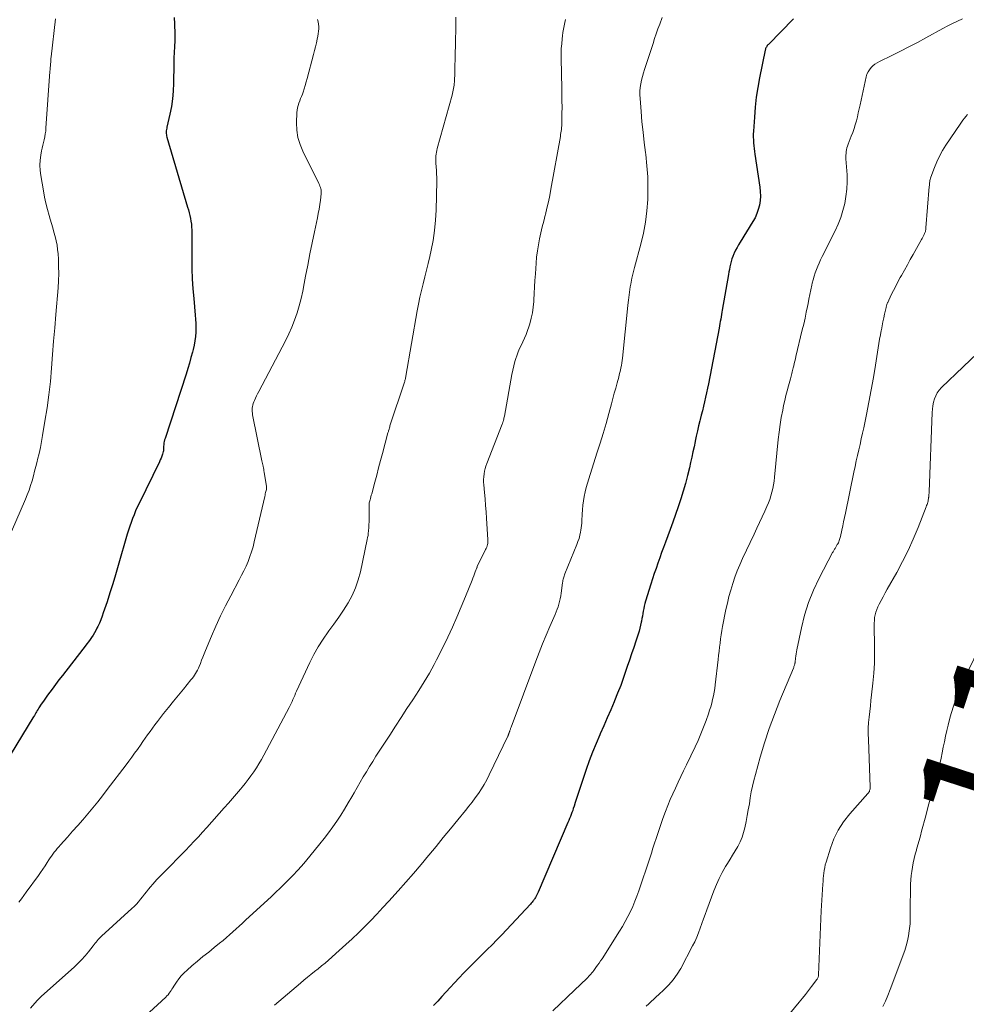
# Model space of a CAD drawing. Units: feet. Extents: x 1930000 to 1935027, y 560000 to 565009.
# Drawn here: x 1930882 to 1931028, y 561927 to 562080 of the extents above; entities that cross this region are included whole.
import ezdxf
from ezdxf.enums import TextEntityAlignment as Align

# ---------------------------------------------------------------- set-up
doc = ezdxf.new("R2010")
doc.units = ezdxf.units.FT
doc.header["$LTSCALE"] = 100
doc.header["$MEASUREMENT"] = 0
for name, color, linetype, lineweight in [('CONTOUR INDEX', 32, 'Continuous', 25), ('CONTOUR INDEX LABEL', 7, 'Continuous', 15), ('CONTOUR INTERMEDIATE', 40, 'Continuous', 15)]:
    doc.layers.add(name, color=color, linetype=linetype, lineweight=lineweight)
doc.styles.add('slant', font='romans.shx', dxfattribs={"oblique": 14.999978})

msp = doc.modelspace()

# ---------------------------------------------------------------- linework, layer by layer
at = {"layer": 'CONTOUR INDEX', "flags": 128}
for points, elevation in [([(1930905.59, 562080.08), (1930905.65, 562079.11), (1930905.68, 562078.66), (1930905.71, 562077.91), (1930905.72, 562077.16), (1930905.7, 562076.41), (1930905.67, 562075.66), (1930905.6, 562074.59), (1930905.59, 562074.37), (1930905.58, 562074.15), (1930905.57, 562073.93), (1930905.57, 562073.71), (1930905.56, 562073.49), (1930905.56, 562073.27), (1930905.55, 562073.05), (1930905.55, 562072.83), (1930905.52, 562069.9), (1930905.47, 562068.69), (1930905.37, 562067.48), (1930905.18, 562066.29), (1930904.95, 562065.1), (1930904.49, 562063.12), (1930904.45, 562062.93), (1930904.42, 562062.73), (1930904.39, 562062.53), (1930904.38, 562062.33), (1930904.38, 562062.12), (1930904.4, 562061.93), (1930904.43, 562061.73), (1930904.48, 562061.53), (1930907.69, 562050.71), (1930907.81, 562050.28), (1930907.93, 562049.84), (1930908.03, 562049.4), (1930908.13, 562048.96), (1930908.2, 562048.52), (1930908.27, 562048.08), (1930908.3, 562047.63), (1930908.32, 562047.18), (1930908.32, 562046.93), (1930908.33, 562046.35), (1930908.33, 562045.77), (1930908.33, 562045.2), (1930908.33, 562044.62), (1930908.34, 562042.69), (1930908.36, 562041.15), (1930908.41, 562039.61), (1930908.51, 562038.07), (1930908.63, 562036.54), (1930908.88, 562034), (1930908.93, 562033.34), (1930908.96, 562032.67), (1930908.96, 562032), (1930908.95, 562031.33), (1930908.89, 562030.66), (1930908.82, 562030), (1930908.69, 562029.34), (1930908.54, 562028.69), (1930908.43, 562028.27), (1930908.2, 562027.42), (1930907.96, 562026.57), (1930907.7, 562025.72), (1930907.44, 562024.87), (1930904.19, 562014.91), (1930904.12, 562014.67), (1930904.07, 562014.44), (1930904.03, 562014.2), (1930904, 562013.95), (1930903.98, 562013.67), (1930903.98, 562013.57), (1930903.97, 562013.47), (1930903.97, 562013.36), (1930903.97, 562013.26), (1930903.97, 562013.16), (1930903.96, 562013.05), (1930903.95, 562012.95), (1930903.92, 562012.85), (1930903.79, 562012.45), (1930903.69, 562012.15), (1930903.58, 562011.85), (1930903.46, 562011.57), (1930903.33, 562011.28), (1930900.17, 562004.81), (1930899.9, 562004.24), (1930899.63, 562003.66), (1930899.39, 562003.08), (1930899.15, 562002.49), (1930898.93, 562001.9), (1930898.72, 562001.3), (1930898.52, 562000.69), (1930898.34, 562000.09), (1930896.94, 561995.21), (1930896.52, 561993.8), (1930896.1, 561992.4), (1930895.66, 561991), (1930895.21, 561989.6), (1930894.64, 561987.88), (1930894.45, 561987.35), (1930894.25, 561986.82), (1930894.03, 561986.3), (1930893.79, 561985.79), (1930893.66, 561985.52), (1930893.47, 561985.15), (1930893.27, 561984.79), (1930893.05, 561984.44), (1930892.83, 561984.09), (1930892.59, 561983.75), (1930892.35, 561983.42), (1930892.1, 561983.08), (1930891.85, 561982.75), (1930888.84, 561978.87), (1930888.3, 561978.18), (1930887.77, 561977.49), (1930887.24, 561976.79), (1930886.71, 561976.09), (1930886.35, 561975.61), (1930886.01, 561975.15), (1930885.68, 561974.69), (1930885.36, 561974.21), (1930885.04, 561973.74), (1930884.66, 561973.16), (1930884.54, 561972.97), (1930884.42, 561972.78), (1930884.31, 561972.58), (1930884.19, 561972.39), (1930884.08, 561972.19), (1930883.97, 561972), (1930883.85, 561971.8), (1930883.74, 561971.61), (1930880.35, 561966.1)], 1160), ([(1931001.48, 562079.86), (1930997.59, 562075.92), (1930997.51, 562075.82), (1930997.42, 562075.72), (1930997.35, 562075.61), (1930997.28, 562075.5), (1930997.22, 562075.38), (1930997.17, 562075.26), (1930997.13, 562075.14), (1930997.1, 562075.01), (1930996.24, 562070.75), (1930995.96, 562069.24), (1930995.73, 562067.72), (1930995.56, 562066.19), (1930995.43, 562064.65), (1930995.28, 562062.47), (1930995.26, 562062.02), (1930995.26, 562061.57), (1930995.27, 562061.13), (1930995.29, 562060.68), (1930995.33, 562060.23), (1930995.38, 562059.79), (1930995.43, 562059.34), (1930995.5, 562058.9), (1930996.27, 562053.8), (1930996.34, 562053.11), (1930996.36, 562052.41), (1930996.31, 562051.73), (1930996.21, 562051.04), (1930996.04, 562050.36), (1930995.82, 562049.71), (1930995.54, 562049.08), (1930995.2, 562048.47), (1930993.23, 562045.3), (1930992.98, 562044.88), (1930992.74, 562044.46), (1930992.52, 562044.03), (1930992.31, 562043.59), (1930992.25, 562043.46), (1930992.09, 562043.08), (1930991.95, 562042.69), (1930991.83, 562042.3), (1930991.73, 562041.89), (1930991.65, 562041.49), (1930991.57, 562041.08), (1930991.49, 562040.67), (1930991.42, 562040.26), (1930990.46, 562034.78), (1930990.4, 562034.43), (1930990.34, 562034.07), (1930990.28, 562033.72), (1930990.22, 562033.37), (1930990.15, 562033.02), (1930990.09, 562032.67), (1930990.03, 562032.32), (1930989.96, 562031.97), (1930988.31, 562023.37), (1930988.17, 562022.67), (1930988.03, 562021.97), (1930987.87, 562021.27), (1930987.71, 562020.58), (1930987.55, 562019.88), (1930987.38, 562019.19), (1930987.21, 562018.5), (1930987.04, 562017.81), (1930986.99, 562017.62), (1930986.8, 562016.84), (1930986.61, 562016.06), (1930986.44, 562015.27), (1930986.27, 562014.48), (1930986.26, 562014.43), (1930986.09, 562013.62), (1930985.92, 562012.81), (1930985.74, 562012), (1930985.56, 562011.19), (1930985.38, 562010.36), (1930985.09, 562009.14), (1930984.77, 562007.93), (1930984.42, 562006.72), (1930984.04, 562005.53), (1930983.64, 562004.32), (1930983.23, 562003.13), (1930982.81, 562001.95), (1930982.38, 562000.77), (1930981.65, 561998.82), (1930981.35, 561998.01), (1930981.06, 561997.21), (1930980.77, 561996.4), (1930980.48, 561995.59), (1930980.21, 561994.77), (1930979.93, 561993.96), (1930979.67, 561993.14), (1930979.41, 561992.33), (1930978.59, 561989.71), (1930978.48, 561989.32), (1930978.38, 561988.94), (1930978.3, 561988.55), (1930978.23, 561988.16), (1930978.16, 561987.77), (1930978.09, 561987.38), (1930978.02, 561986.99), (1930977.95, 561986.6), (1930977.92, 561986.43), (1930977.82, 561985.96), (1930977.7, 561985.49), (1930977.57, 561985.03), (1930977.43, 561984.57), (1930977.08, 561983.51), (1930976.75, 561982.53), (1930976.42, 561981.54), (1930976.09, 561980.55), (1930975.76, 561979.57), (1930975.6, 561979.09), (1930975.17, 561977.87), (1930974.73, 561976.65), (1930974.26, 561975.45), (1930973.77, 561974.25), (1930973.72, 561974.13), (1930973.19, 561972.88), (1930972.65, 561971.64), (1930972.11, 561970.39), (1930971.56, 561969.15), (1930971.49, 561968.99), (1930970.92, 561967.66), (1930970.38, 561966.33), (1930969.87, 561964.98), (1930969.39, 561963.62), (1930968.5, 561961), (1930968.29, 561960.39), (1930968.09, 561959.77), (1930967.89, 561959.15), (1930967.69, 561958.53), (1930967.51, 561957.94), (1930967.4, 561957.61), (1930967.3, 561957.29), (1930967.18, 561956.97), (1930967.07, 561956.66), (1930966.94, 561956.34), (1930966.82, 561956.03), (1930966.69, 561955.71), (1930966.56, 561955.4), (1930961.95, 561944.62), (1930961.86, 561944.41), (1930961.76, 561944.21), (1930961.66, 561944.01), (1930961.55, 561943.82), (1930961.46, 561943.68), (1930961.39, 561943.56), (1930961.31, 561943.44), (1930961.23, 561943.33), (1930961.14, 561943.22), (1930961.05, 561943.11), (1930960.96, 561943.01), (1930960.86, 561942.91), (1930960.77, 561942.8), (1930957.03, 561938.78), (1930956.31, 561938.01), (1930955.57, 561937.24), (1930954.83, 561936.49), (1930954.08, 561935.74), (1930954.03, 561935.68), (1930953.3, 561934.96), (1930952.58, 561934.25), (1930951.85, 561933.53), (1930951.13, 561932.81), (1930950.41, 561932.08), (1930949.71, 561931.35), (1930949.01, 561930.6), (1930948.32, 561929.85), (1930947.07, 561928.47), (1930946.42, 561927.78), (1930945.74, 561927.1)], 1140)]:
    msp.add_lwpolyline(points, dxfattribs=dict(at, elevation=elevation))
at = {"layer": 'CONTOUR INTERMEDIATE', "flags": 128}
for points, elevation in [([(1930887.26, 562079.86), (1930886.57, 562074.01), (1930886.54, 562073.73), (1930886.51, 562073.44), (1930886.49, 562073.16), (1930886.46, 562072.88), (1930886.44, 562072.59), (1930886.42, 562072.31), (1930886.4, 562072.02), (1930886.38, 562071.74), (1930885.76, 562062.92), (1930885.72, 562062.48), (1930885.66, 562062.04), (1930885.58, 562061.6), (1930885.48, 562061.16), (1930885.37, 562060.73), (1930885.27, 562060.3), (1930885.18, 562059.86), (1930885.09, 562059.42), (1930884.97, 562058.74), (1930884.86, 562057.97), (1930884.82, 562057.19), (1930884.85, 562056.41), (1930884.95, 562055.63), (1930885.37, 562053.24), (1930885.55, 562052.27), (1930885.76, 562051.31), (1930886, 562050.36), (1930886.27, 562049.41), (1930886.43, 562048.85), (1930886.63, 562048.18), (1930886.82, 562047.52), (1930887, 562046.85), (1930887.19, 562046.18), (1930887.35, 562045.51), (1930887.48, 562044.83), (1930887.57, 562044.15), (1930887.63, 562043.46), (1930887.68, 562042.63), (1930887.72, 562041.53), (1930887.73, 562040.42), (1930887.7, 562039.32), (1930887.63, 562038.21), (1930887.28, 562034.09), (1930887.11, 562032.02), (1930886.94, 562029.95), (1930886.78, 562027.87), (1930886.62, 562025.8), (1930886.62, 562025.78), (1930886.44, 562023.72), (1930886.21, 562021.66), (1930885.93, 562019.61), (1930885.61, 562017.57), (1930885.24, 562015.34), (1930885.07, 562014.41), (1930884.89, 562013.49), (1930884.69, 562012.57), (1930884.47, 562011.65), (1930884.39, 562011.3), (1930884.21, 562010.56), (1930884.01, 562009.82), (1930883.81, 562009.08), (1930883.61, 562008.35), (1930883.38, 562007.62), (1930883.14, 562006.9), (1930882.87, 562006.18), (1930882.58, 562005.48), (1930880.45, 562000.48)], 1164), ([(1930949.23, 562080.11), (1930949.2, 562079.14), (1930949.15, 562075.65), (1930949.13, 562074.64), (1930949.11, 562073.63), (1930949.08, 562072.61), (1930949.04, 562071.6), (1930948.98, 562070.09), (1930948.96, 562069.83), (1930948.94, 562069.58), (1930948.91, 562069.32), (1930948.87, 562069.07), (1930948.82, 562068.82), (1930948.76, 562068.57), (1930948.7, 562068.32), (1930948.64, 562068.07), (1930946.34, 562059.78), (1930946.27, 562059.5), (1930946.21, 562059.22), (1930946.16, 562058.94), (1930946.12, 562058.65), (1930946.1, 562058.37), (1930946.09, 562058.08), (1930946.1, 562057.79), (1930946.12, 562057.51), (1930946.17, 562056.96), (1930946.21, 562056.41), (1930946.24, 562055.85), (1930946.25, 562055.29), (1930946.25, 562054.73), (1930946.15, 562050.26), (1930946.07, 562048.68), (1930945.93, 562047.12), (1930945.69, 562045.57), (1930945.39, 562044.03), (1930945.17, 562043.06), (1930944.93, 562042.01), (1930944.68, 562040.95), (1930944.42, 562039.91), (1930944.15, 562038.86), (1930943.89, 562037.81), (1930943.65, 562036.76), (1930943.44, 562035.7), (1930943.24, 562034.64), (1930941.49, 562024.55), (1930941.46, 562024.42), (1930941.43, 562024.28), (1930941.4, 562024.14), (1930941.37, 562024), (1930941.34, 562023.87), (1930941.3, 562023.73), (1930941.26, 562023.6), (1930941.22, 562023.46), (1930939.07, 562017.01), (1930939.02, 562016.84), (1930938.97, 562016.68), (1930938.92, 562016.52), (1930938.87, 562016.35), (1930938.79, 562016.07), (1930938.78, 562016.04), (1930938.78, 562016.02), (1930938.77, 562016), (1930938.77, 562015.98), (1930938.73, 562015.85), (1930938.7, 562015.75), (1930937.86, 562012.58), (1930937.56, 562011.46), (1930937.26, 562010.34), (1930936.96, 562009.22), (1930936.66, 562008.1), (1930936.19, 562006.33), (1930936.12, 562006.09), (1930936.06, 562005.86), (1930936, 562005.62), (1930935.93, 562005.38), (1930935.8, 562004.91), (1930935.8, 562004.82), (1930935.79, 562003.97), (1930935.78, 562003.55), (1930935.78, 562003.12), (1930935.77, 562002.7), (1930935.77, 562002.27), (1930935.76, 562001.26), (1930935.76, 562001.16), (1930935.7, 562000.52), (1930935.66, 562000.21), (1930935.62, 561999.89), (1930935.56, 561999.57), (1930935.5, 561999.26), (1930934.44, 561994.26), (1930934.1, 561992.99), (1930933.68, 561991.76), (1930933.14, 561990.58), (1930932.52, 561989.43), (1930931.82, 561988.32), (1930931.1, 561987.22), (1930930.35, 561986.14), (1930929.57, 561985.08), (1930929.47, 561984.96), (1930928.67, 561983.82), (1930927.92, 561982.65), (1930927.24, 561981.44), (1930926.61, 561980.2), (1930924.55, 561975.75), (1930924.41, 561975.43), (1930924.27, 561975.11), (1930924.13, 561974.8), (1930923.99, 561974.48), (1930923.85, 561974.16), (1930923.71, 561973.84), (1930923.55, 561973.53), (1930923.39, 561973.22), (1930919.47, 561965.83), (1930919.11, 561965.17), (1930918.74, 561964.53), (1930918.34, 561963.9), (1930917.93, 561963.28), (1930917.5, 561962.67), (1930917.06, 561962.07), (1930916.6, 561961.48), (1930916.12, 561960.91), (1930915.86, 561960.59), (1930915.24, 561959.87), (1930914.62, 561959.15), (1930914, 561958.43), (1930913.37, 561957.72), (1930910.67, 561954.67), (1930910.01, 561953.94), (1930909.36, 561953.22), (1930908.69, 561952.51), (1930908.02, 561951.8), (1930907.34, 561951.1), (1930906.66, 561950.39), (1930905.98, 561949.69), (1930905.3, 561948.99), (1930902.95, 561946.58), (1930902.61, 561946.22), (1930902.28, 561945.85), (1930901.96, 561945.47), (1930901.65, 561945.08), (1930901.35, 561944.69), (1930901.04, 561944.3), (1930900.73, 561943.92), (1930900.42, 561943.53), (1930900.1, 561943.16), (1930899.76, 561942.79), (1930899.42, 561942.44), (1930899.06, 561942.1), (1930894.36, 561937.82), (1930894.18, 561937.65), (1930894, 561937.47), (1930893.83, 561937.29), (1930893.67, 561937.1), (1930893.51, 561936.91), (1930893.36, 561936.72), (1930893.2, 561936.52), (1930893.05, 561936.33), (1930892.34, 561935.42), (1930891.82, 561934.78), (1930891.28, 561934.17), (1930890.7, 561933.59), (1930890.11, 561933.02), (1930885.08, 561928.51), (1930884.99, 561928.43), (1930884.9, 561928.36), (1930884.82, 561928.27), (1930884.73, 561928.19), (1930884.65, 561928.11), (1930884.56, 561928.03), (1930884.48, 561927.94), (1930884.41, 561927.85), (1930883.37, 561926.65)], 1152), ([(1930981.14, 562080.1), (1930980.77, 562079.05), (1930980.5, 562078.3), (1930980.24, 562077.56), (1930979.99, 562076.81), (1930979.74, 562076.06), (1930978.42, 562072.04), (1930978.25, 562071.49), (1930978.1, 562070.94), (1930977.97, 562070.39), (1930977.85, 562069.82), (1930977.77, 562069.26), (1930977.72, 562068.69), (1930977.72, 562068.12), (1930977.74, 562067.55), (1930977.89, 562065.51), (1930978.03, 562063.92), (1930978.19, 562062.33), (1930978.37, 562060.74), (1930978.57, 562059.16), (1930978.61, 562058.86), (1930978.8, 562057.12), (1930978.92, 562055.38), (1930978.95, 562053.64), (1930978.92, 562051.89), (1930978.78, 562050.14), (1930978.57, 562048.41), (1930978.25, 562046.69), (1930977.85, 562044.99), (1930976.89, 562041.36), (1930976.84, 562041.16), (1930976.78, 562040.95), (1930976.73, 562040.75), (1930976.67, 562040.54), (1930976.62, 562040.34), (1930976.56, 562040.13), (1930976.52, 562039.93), (1930976.47, 562039.72), (1930976.29, 562038.79), (1930976.21, 562038.38), (1930976.14, 562037.98), (1930976.08, 562037.57), (1930976.03, 562037.15), (1930975.98, 562036.74), (1930975.94, 562036.33), (1930975.89, 562035.92), (1930975.85, 562035.5), (1930975.01, 562027.33), (1930974.97, 562026.95), (1930974.92, 562026.58), (1930974.85, 562026.21), (1930974.78, 562025.84), (1930974.7, 562025.48), (1930974.61, 562025.11), (1930974.52, 562024.75), (1930974.42, 562024.38), (1930974.18, 562023.49), (1930973.96, 562022.69), (1930973.74, 562021.88), (1930973.52, 562021.07), (1930973.3, 562020.27), (1930972.89, 562018.77), (1930972.46, 562017.22), (1930972.01, 562015.68), (1930971.54, 562014.14), (1930971.06, 562012.6), (1930969.8, 562008.65), (1930969.6, 562007.98), (1930969.41, 562007.3), (1930969.25, 562006.62), (1930969.1, 562005.93), (1930968.98, 562005.24), (1930968.88, 562004.55), (1930968.81, 562003.85), (1930968.77, 562003.15), (1930968.73, 562002.14), (1930968.71, 562001.77), (1930968.68, 562001.4), (1930968.63, 562001.03), (1930968.57, 562000.67), (1930968.52, 562000.4), (1930968.41, 561999.9), (1930968.28, 561999.42), (1930968.12, 561998.94), (1930967.95, 561998.46), (1930966.09, 561993.91), (1930966.02, 561993.75), (1930965.97, 561993.58), (1930965.91, 561993.42), (1930965.87, 561993.25), (1930965.82, 561993.08), (1930965.79, 561992.91), (1930965.76, 561992.73), (1930965.73, 561992.56), (1930965.52, 561990.92), (1930965.46, 561990.5), (1930965.38, 561990.08), (1930965.28, 561989.66), (1930965.17, 561989.25), (1930965.03, 561988.84), (1930964.89, 561988.44), (1930964.74, 561988.04), (1930964.57, 561987.64), (1930963.76, 561985.77), (1930963.19, 561984.44), (1930962.64, 561983.1), (1930962.1, 561981.75), (1930961.58, 561980.39), (1930957.78, 561970.21), (1930957.74, 561970.1), (1930957.7, 561970), (1930957.66, 561969.9), (1930957.63, 561969.79), (1930957.61, 561969.75), (1930957.58, 561969.66), (1930957.55, 561969.58), (1930957.53, 561969.5), (1930957.5, 561969.41), (1930957.47, 561969.33), (1930957.44, 561969.25), (1930957.42, 561969.17), (1930957.39, 561969.09), (1930957.36, 561969.01), (1930957.33, 561968.93), (1930957.3, 561968.86), (1930957.26, 561968.78), (1930954.37, 561962.79), (1930954, 561962.05), (1930953.6, 561961.32), (1930953.16, 561960.62), (1930952.71, 561959.93), (1930952.23, 561959.25), (1930951.74, 561958.59), (1930951.23, 561957.93), (1930950.71, 561957.28), (1930949.52, 561955.83), (1930948.39, 561954.46), (1930947.27, 561953.09), (1930946.15, 561951.72), (1930945.03, 561950.35), (1930944.98, 561950.3), (1930943.83, 561948.91), (1930942.66, 561947.53), (1930941.47, 561946.17), (1930940.27, 561944.82), (1930938.83, 561943.23), (1930937.92, 561942.24), (1930936.99, 561941.25), (1930936.05, 561940.27), (1930935.11, 561939.31), (1930934.14, 561938.36), (1930933.17, 561937.43), (1930932.18, 561936.51), (1930931.17, 561935.6), (1930929.5, 561934.13), (1930928.97, 561933.66), (1930928.43, 561933.21), (1930927.89, 561932.77), (1930927.34, 561932.33), (1930926.79, 561931.89), (1930926.24, 561931.45), (1930925.69, 561931.01), (1930925.16, 561930.55), (1930921.15, 561927.16)], 1144), ([(1931027.64, 562079.86), (1931026.87, 562079.52), (1931026.11, 562079.16), (1931025.36, 562078.78), (1931024.61, 562078.38), (1931021.96, 562076.91), (1931020.66, 562076.21), (1931019.36, 562075.52), (1931018.04, 562074.85), (1931016.72, 562074.2), (1931014.81, 562073.27), (1931014.45, 562073.07), (1931014.1, 562072.85), (1931013.79, 562072.59), (1931013.49, 562072.31), (1931013.23, 562071.99), (1931013.02, 562071.65), (1931012.86, 562071.28), (1931012.74, 562070.89), (1931011.8, 562066.55), (1931011.66, 562065.93), (1931011.52, 562065.32), (1931011.37, 562064.7), (1931011.22, 562064.09), (1931011.05, 562063.48), (1931010.86, 562062.88), (1931010.66, 562062.28), (1931010.43, 562061.69), (1931009.93, 562060.44), (1931009.84, 562060.16), (1931009.76, 562059.89), (1931009.7, 562059.61), (1931009.65, 562059.33), (1931009.62, 562059.04), (1931009.61, 562058.75), (1931009.61, 562058.47), (1931009.61, 562058.18), (1931009.77, 562055.74), (1931009.79, 562054.61), (1931009.75, 562053.49), (1931009.61, 562052.38), (1931009.41, 562051.27), (1931009.13, 562050.18), (1931008.79, 562049.11), (1931008.38, 562048.06), (1931007.91, 562047.03), (1931005.93, 562043.06), (1931005.69, 562042.56), (1931005.46, 562042.06), (1931005.24, 562041.56), (1931005.03, 562041.05), (1931004.83, 562040.53), (1931004.66, 562040.01), (1931004.51, 562039.48), (1931004.38, 562038.94), (1931004.31, 562038.61), (1931004.17, 562037.9), (1931004.02, 562037.19), (1931003.88, 562036.48), (1931003.73, 562035.77), (1931003.65, 562035.35), (1931003.46, 562034.43), (1931003.27, 562033.52), (1931003.06, 562032.6), (1931002.85, 562031.69), (1931001.87, 562027.57), (1931001.78, 562027.21), (1931001.7, 562026.85), (1931001.61, 562026.49), (1931001.52, 562026.13), (1931001.45, 562025.85), (1931001.4, 562025.63), (1931001.35, 562025.41), (1931001.29, 562025.19), (1931001.23, 562024.97), (1931001.18, 562024.75), (1931001.12, 562024.54), (1931001.06, 562024.32), (1931001, 562024.1), (1931000.7, 562023.04), (1931000.49, 562022.29), (1931000.3, 562021.53), (1931000.12, 562020.77), (1930999.96, 562020.01), (1930999.81, 562019.29), (1930999.6, 562018.16), (1930999.41, 562017.03), (1930999.26, 562015.89), (1930999.13, 562014.75), (1930998.54, 562008.89), (1930998.47, 562008.3), (1930998.38, 562007.72), (1930998.27, 562007.15), (1930998.15, 562006.57), (1930998, 562006), (1930997.82, 562005.45), (1930997.61, 562004.9), (1930997.38, 562004.36), (1930997.04, 562003.65), (1930996.63, 562002.76), (1930996.21, 562001.87), (1930995.79, 562000.98), (1930995.38, 562000.09), (1930993.6, 561996.28), (1930993.18, 561995.33), (1930992.78, 561994.37), (1930992.41, 561993.39), (1930992.07, 561992.41), (1930991.77, 561991.42), (1930991.49, 561990.42), (1930991.25, 561989.41), (1930991.03, 561988.39), (1930990.51, 561985.76), (1930990.39, 561985.13), (1930990.29, 561984.49), (1930990.2, 561983.85), (1930990.12, 561983.21), (1930990.05, 561982.57), (1930989.98, 561981.93), (1930989.9, 561981.28), (1930989.83, 561980.64), (1930989.38, 561976.72), (1930989.3, 561976.15), (1930989.21, 561975.58), (1930989.1, 561975.02), (1930988.97, 561974.46), (1930988.83, 561973.9), (1930988.67, 561973.34), (1930988.5, 561972.8), (1930988.32, 561972.25), (1930987.96, 561971.23), (1930987.57, 561970.19), (1930987.16, 561969.15), (1930986.72, 561968.13), (1930986.25, 561967.12), (1930984.91, 561964.34), (1930984.48, 561963.44), (1930984.05, 561962.55), (1930983.63, 561961.66), (1930983.2, 561960.76), (1930982.78, 561959.86), (1930982.39, 561958.96), (1930982.01, 561958.04), (1930981.66, 561957.12), (1930981.26, 561956.02), (1930980.98, 561955.26), (1930980.72, 561954.5), (1930980.46, 561953.74), (1930980.22, 561952.97), (1930979.98, 561952.2), (1930979.73, 561951.43), (1930979.48, 561950.67), (1930979.23, 561949.9), (1930977.53, 561944.85), (1930977.24, 561944.03), (1930976.93, 561943.22), (1930976.59, 561942.42), (1930976.24, 561941.63), (1930975.85, 561940.85), (1930975.45, 561940.08), (1930975.02, 561939.33), (1930974.56, 561938.59), (1930971.84, 561934.33), (1930971.62, 561933.99), (1930971.39, 561933.64), (1930971.15, 561933.31), (1930970.91, 561932.97), (1930970.69, 561932.68), (1930970.55, 561932.49), (1930970.41, 561932.31), (1930970.26, 561932.13), (1930970.11, 561931.95), (1930969.95, 561931.78), (1930969.8, 561931.61), (1930969.63, 561931.44), (1930969.47, 561931.28), (1930967.58, 561929.46), (1930966.47, 561928.39), (1930965.35, 561927.32), (1930964.23, 561926.26)], 1136), ([(1930927.79, 562079.78), (1930927.9, 562079.42), (1930927.96, 562079.06), (1930927.99, 562078.69), (1930927.99, 562078.32), (1930927.96, 562077.94), (1930927.92, 562077.57), (1930927.85, 562077.2), (1930927.76, 562076.74), (1930927.63, 562076.15), (1930927.5, 562075.55), (1930927.35, 562074.96), (1930927.2, 562074.37), (1930926.21, 562070.62), (1930926.06, 562070.1), (1930925.91, 562069.57), (1930925.74, 562069.05), (1930925.56, 562068.54), (1930925.45, 562068.22), (1930925.32, 562067.86), (1930925.19, 562067.51), (1930925.06, 562067.16), (1930924.92, 562066.81), (1930924.8, 562066.46), (1930924.7, 562066.11), (1930924.64, 562065.74), (1930924.61, 562065.37), (1930924.56, 562063.79), (1930924.61, 562062.64), (1930924.76, 562061.52), (1930925.09, 562060.43), (1930925.52, 562059.37), (1930928.01, 562054.35), (1930928.09, 562054.16), (1930928.17, 562053.97), (1930928.24, 562053.77), (1930928.3, 562053.57), (1930928.34, 562053.37), (1930928.37, 562053.17), (1930928.37, 562052.96), (1930928.36, 562052.76), (1930928.24, 562051.79), (1930928.15, 562051.1), (1930928.04, 562050.42), (1930927.92, 562049.74), (1930927.78, 562049.05), (1930927.32, 562046.89), (1930926.96, 562045.18), (1930926.61, 562043.46), (1930926.28, 562041.74), (1930925.96, 562040.01), (1930925.75, 562038.87), (1930925.52, 562037.72), (1930925.26, 562036.58), (1930924.96, 562035.45), (1930924.63, 562034.33), (1930924.25, 562033.22), (1930923.83, 562032.13), (1930923.36, 562031.07), (1930922.84, 562030.02), (1930918.69, 562022.14), (1930918.51, 562021.81), (1930918.35, 562021.47), (1930918.19, 562021.12), (1930918.04, 562020.78), (1930917.95, 562020.56), (1930917.86, 562020.32), (1930917.78, 562020.07), (1930917.73, 562019.82), (1930917.7, 562019.57), (1930917.68, 562019.32), (1930917.68, 562019.06), (1930917.71, 562018.81), (1930917.75, 562018.56), (1930919.2, 562011.44), (1930919.25, 562011.23), (1930919.29, 562011.02), (1930919.33, 562010.81), (1930919.37, 562010.6), (1930919.38, 562010.56), (1930919.43, 562010.33), (1930919.47, 562010.11), (1930919.51, 562009.88), (1930919.55, 562009.65), (1930919.9, 562007.46), (1930919.91, 562007.4), (1930919.92, 562007.34), (1930919.92, 562007.27), (1930919.92, 562007.21), (1930919.91, 562007.15), (1930919.91, 562007.09), (1930919.9, 562007.03), (1930919.88, 562006.97), (1930919.82, 562006.7), (1930919.77, 562006.51), (1930919.72, 562006.31), (1930919.68, 562006.12), (1930919.63, 562005.93), (1930918.01, 561998.86), (1930917.82, 561998.09), (1930917.6, 561997.34), (1930917.34, 561996.59), (1930917.05, 561995.85), (1930916.73, 561995.13), (1930916.4, 561994.41), (1930916.05, 561993.7), (1930915.69, 561992.99), (1930914.36, 561990.52), (1930913.56, 561988.98), (1930912.79, 561987.43), (1930912.07, 561985.85), (1930911.38, 561984.26), (1930910.47, 561982.06), (1930910.26, 561981.55), (1930910.05, 561981.05), (1930909.85, 561980.54), (1930909.66, 561980.03), (1930909.49, 561979.58), (1930909.37, 561979.3), (1930909.24, 561979.02), (1930909.09, 561978.75), (1930908.93, 561978.48), (1930908.76, 561978.23), (1930908.59, 561977.97), (1930908.4, 561977.73), (1930908.21, 561977.49), (1930907.03, 561976.09), (1930906.26, 561975.15), (1930905.48, 561974.2), (1930904.72, 561973.25), (1930903.97, 561972.29), (1930903.03, 561971.08), (1930902.64, 561970.57), (1930902.25, 561970.05), (1930901.87, 561969.53), (1930901.5, 561969.01), (1930901.13, 561968.48), (1930900.76, 561967.95), (1930900.39, 561967.42), (1930900.02, 561966.89), (1930899.91, 561966.74), (1930899.49, 561966.14), (1930899.05, 561965.54), (1930898.61, 561964.94), (1930898.17, 561964.35), (1930895.25, 561960.52), (1930894.51, 561959.57), (1930893.77, 561958.63), (1930893.01, 561957.7), (1930892.24, 561956.77), (1930892.22, 561956.75), (1930891.45, 561955.85), (1930890.68, 561954.95), (1930889.89, 561954.06), (1930889.09, 561953.17), (1930887.99, 561951.95), (1930887.75, 561951.68), (1930887.51, 561951.4), (1930887.28, 561951.11), (1930887.05, 561950.83), (1930886.83, 561950.53), (1930886.62, 561950.23), (1930886.41, 561949.93), (1930886.21, 561949.62), (1930885.95, 561949.21), (1930885.62, 561948.7), (1930885.28, 561948.19), (1930884.93, 561947.69), (1930884.58, 561947.2), (1930882.72, 561944.63), (1930882.34, 561944.11), (1930881.95, 561943.6), (1930881.55, 561943.09)], 1156), ([(1930966.21, 562079.78), (1930966.09, 562079.28), (1930965.98, 562078.77), (1930965.88, 562078.27), (1930965.79, 562077.76), (1930965.72, 562077.25), (1930965.67, 562076.77), (1930965.6, 562076.01), (1930965.54, 562075.26), (1930965.52, 562074.5), (1930965.52, 562073.74), (1930965.62, 562069.08), (1930965.63, 562068.12), (1930965.64, 562067.15), (1930965.65, 562066.19), (1930965.64, 562065.22), (1930965.64, 562063.83), (1930965.63, 562063.56), (1930965.62, 562063.29), (1930965.59, 562063.02), (1930965.56, 562062.75), (1930965.53, 562062.48), (1930965.49, 562062.21), (1930965.44, 562061.94), (1930965.4, 562061.67), (1930963.93, 562053.49), (1930963.74, 562052.51), (1930963.54, 562051.53), (1930963.32, 562050.55), (1930963.08, 562049.58), (1930963.06, 562049.48), (1930962.83, 562048.56), (1930962.6, 562047.64), (1930962.38, 562046.71), (1930962.17, 562045.79), (1930961.99, 562044.86), (1930961.83, 562043.93), (1930961.71, 562042.99), (1930961.63, 562042.05), (1930961.52, 562040.36), (1930961.46, 562039.36), (1930961.4, 562038.35), (1930961.34, 562037.35), (1930961.29, 562036.34), (1930961.27, 562036.08), (1930961.19, 562035.21), (1930961.08, 562034.35), (1930960.89, 562033.5), (1930960.67, 562032.66), (1930960.53, 562032.2), (1930960.33, 562031.6), (1930960.11, 562031.01), (1930959.85, 562030.43), (1930959.58, 562029.87), (1930959.3, 562029.3), (1930959.04, 562028.73), (1930958.81, 562028.14), (1930958.59, 562027.55), (1930958.56, 562027.45), (1930958.35, 562026.8), (1930958.17, 562026.14), (1930958.01, 562025.47), (1930957.88, 562024.8), (1930956.73, 562018.34), (1930956.69, 562018.18), (1930956.66, 562018.02), (1930956.62, 562017.86), (1930956.58, 562017.7), (1930956.53, 562017.54), (1930956.48, 562017.39), (1930956.42, 562017.23), (1930956.37, 562017.08), (1930954.02, 562011.01), (1930953.88, 562010.62), (1930953.76, 562010.22), (1930953.67, 562009.81), (1930953.59, 562009.39), (1930953.54, 562008.97), (1930953.51, 562008.56), (1930953.52, 562008.14), (1930953.54, 562007.72), (1930953.65, 562006.54), (1930953.74, 562005.53), (1930953.83, 562004.52), (1930953.9, 562003.51), (1930953.97, 562002.5), (1930954.18, 561999.26), (1930954.18, 561999.05), (1930954.17, 561998.85), (1930954.15, 561998.65), (1930954.11, 561998.45), (1930954.05, 561998.25), (1930953.99, 561998.06), (1930953.92, 561997.87), (1930953.83, 561997.68), (1930952.54, 561995.06), (1930952.54, 561995.05), (1930952.53, 561995.03), (1930952.52, 561995.01), (1930952.52, 561995), (1930952.49, 561994.93), (1930952.48, 561994.92), (1930952.48, 561994.9), (1930952.47, 561994.89), (1930952.46, 561994.87), (1930952.23, 561994.25), (1930952.11, 561993.93), (1930951.98, 561993.6), (1930951.85, 561993.28), (1930951.73, 561992.96), (1930950.71, 561990.41), (1930950.06, 561988.82), (1930949.38, 561987.24), (1930948.68, 561985.67), (1930947.95, 561984.12), (1930946.59, 561981.29), (1930946.24, 561980.59), (1930945.88, 561979.9), (1930945.5, 561979.22), (1930945.11, 561978.54), (1930944.7, 561977.87), (1930944.29, 561977.2), (1930943.88, 561976.54), (1930943.46, 561975.88), (1930942.54, 561974.44), (1930941.65, 561973.07), (1930940.77, 561971.69), (1930939.87, 561970.32), (1930938.98, 561968.95), (1930937.36, 561966.48), (1930936.85, 561965.69), (1930936.34, 561964.89), (1930935.85, 561964.1), (1930935.36, 561963.29), (1930934.87, 561962.49), (1930934.4, 561961.68), (1930933.93, 561960.86), (1930933.46, 561960.04), (1930933.1, 561959.4), (1930932.55, 561958.45), (1930931.98, 561957.5), (1930931.4, 561956.57), (1930930.79, 561955.64), (1930930.16, 561954.74), (1930929.51, 561953.84), (1930928.84, 561952.97), (1930928.15, 561952.11), (1930925.92, 561949.4), (1930925.31, 561948.68), (1930924.68, 561947.97), (1930924.04, 561947.27), (1930923.38, 561946.59), (1930922.71, 561945.92), (1930922.03, 561945.26), (1930921.35, 561944.61), (1930920.65, 561943.96), (1930916.66, 561940.3), (1930916.17, 561939.85), (1930915.68, 561939.39), (1930915.18, 561938.94), (1930914.69, 561938.48), (1930914.19, 561938.03), (1930913.69, 561937.59), (1930913.17, 561937.16), (1930912.65, 561936.74), (1930911.82, 561936.08), (1930910.95, 561935.37), (1930910.07, 561934.66), (1930909.21, 561933.94), (1930908.35, 561933.21), (1930907.61, 561932.57), (1930907.15, 561932.14), (1930906.71, 561931.69), (1930906.32, 561931.19), (1930905.96, 561930.68), (1930905.56, 561930.06), (1930905.41, 561929.84), (1930905.27, 561929.62), (1930905.12, 561929.4), (1930904.98, 561929.18), (1930904.83, 561928.97), (1930904.66, 561928.76), (1930904.49, 561928.57), (1930904.3, 561928.39), (1930901.11, 561925.43)], 1148), ([(1931028.42, 562065.05), (1931028.17, 562064.77), (1931027.94, 562064.47), (1931027.71, 562064.18), (1931027.49, 562063.87), (1931027.27, 562063.56), (1931025.06, 562060.29), (1931024.55, 562059.47), (1931024.07, 562058.62), (1931023.67, 562057.74), (1931023.3, 562056.85), (1931022.76, 562055.37), (1931022.7, 562055.19), (1931022.65, 562055.01), (1931022.61, 562054.83), (1931022.58, 562054.64), (1931022.56, 562054.45), (1931022.54, 562054.26), (1931022.52, 562054.07), (1931022.5, 562053.89), (1931021.99, 562047.53), (1931021.98, 562047.41), (1931021.97, 562047.3), (1931021.95, 562047.18), (1931021.93, 562047.07), (1931021.9, 562046.96), (1931021.87, 562046.84), (1931021.83, 562046.74), (1931021.78, 562046.63), (1931021.7, 562046.45), (1931021.61, 562046.26), (1931021.52, 562046.07), (1931021.42, 562045.88), (1931021.32, 562045.7), (1931020.03, 562043.4), (1931019.57, 562042.58), (1931019.11, 562041.76), (1931018.66, 562040.95), (1931018.2, 562040.13), (1931018.02, 562039.81), (1931017.66, 562039.15), (1931017.31, 562038.48), (1931016.97, 562037.81), (1931016.63, 562037.14), (1931016.07, 562035.97), (1931016.03, 562035.87), (1931015.99, 562035.78), (1931015.95, 562035.68), (1931015.92, 562035.57), (1931015.89, 562035.47), (1931015.86, 562035.37), (1931015.83, 562035.26), (1931015.81, 562035.16), (1931015.59, 562034.16), (1931015.46, 562033.55), (1931015.33, 562032.94), (1931015.21, 562032.33), (1931015.09, 562031.73), (1931015.07, 562031.61), (1931014.94, 562030.94), (1931014.82, 562030.27), (1931014.71, 562029.6), (1931014.6, 562028.93), (1931014.17, 562026.23), (1931013.86, 562024.32), (1931013.52, 562022.42), (1931013.16, 562020.52), (1931012.78, 562018.62), (1931012.35, 562016.55), (1931012.17, 562015.69), (1931011.98, 562014.83), (1931011.79, 562013.98), (1931011.59, 562013.12), (1931011.39, 562012.26), (1931011.2, 562011.41), (1931011.02, 562010.55), (1931010.83, 562009.69), (1931009.51, 562003.31), (1931009.37, 562002.65), (1931009.24, 562002), (1931009.1, 562001.35), (1931008.96, 562000.69), (1931008.75, 561999.72), (1931008.71, 561999.56), (1931008.67, 561999.39), (1931008.62, 561999.23), (1931008.56, 561999.07), (1931008.5, 561998.91), (1931008.43, 561998.75), (1931008.35, 561998.6), (1931008.27, 561998.45), (1931008.04, 561998.05), (1931007.98, 561997.95), (1931007.92, 561997.84), (1931007.85, 561997.74), (1931007.78, 561997.64), (1931007.72, 561997.54), (1931007.66, 561997.44), (1931007.6, 561997.34), (1931007.54, 561997.23), (1931005.45, 561993.26), (1931004.58, 561991.4), (1931003.81, 561989.51), (1931003.2, 561987.55), (1931002.71, 561985.56), (1931002.01, 561982.17), (1931001.95, 561981.84), (1931001.89, 561981.52), (1931001.84, 561981.19), (1931001.8, 561980.87), (1931001.73, 561980.26), (1931001.73, 561980.23), (1931001.72, 561980.21), (1931001.72, 561980.19), (1931001.72, 561980.17), (1931001.71, 561980.08), (1931001.7, 561980.05), (1931001.7, 561980.03), (1931001.69, 561980.01), (1931001.69, 561979.99), (1931001.63, 561979.8), (1931001.6, 561979.68), (1931001.56, 561979.57), (1931001.52, 561979.45), (1931001.47, 561979.34), (1930999.39, 561974.33), (1930998.54, 561972.17), (1930997.74, 561969.99), (1930997.01, 561967.78), (1930996.34, 561965.55), (1930995.58, 561962.85), (1930995.35, 561961.95), (1930995.13, 561961.05), (1930994.95, 561960.15), (1930994.8, 561959.24), (1930994.65, 561958.32), (1930994.49, 561957.41), (1930994.32, 561956.5), (1930994.15, 561955.59), (1930993.95, 561954.61), (1930993.76, 561953.86), (1930993.52, 561953.13), (1930993.21, 561952.42), (1930992.85, 561951.73), (1930992.46, 561951.06), (1930992.06, 561950.39), (1930991.66, 561949.72), (1930991.26, 561949.05), (1930990.98, 561948.59), (1930990.46, 561947.68), (1930989.98, 561946.76), (1930989.55, 561945.8), (1930989.16, 561944.83), (1930988.07, 561941.91), (1930987.81, 561941.2), (1930987.55, 561940.49), (1930987.3, 561939.78), (1930987.05, 561939.06), (1930986.79, 561938.36), (1930986.51, 561937.66), (1930986.19, 561936.97), (1930985.85, 561936.3), (1930984.03, 561932.83), (1930983.48, 561931.92), (1930982.88, 561931.06), (1930982.18, 561930.26), (1930981.43, 561929.51), (1930980.62, 561928.78), (1930980.23, 561928.43), (1930979.84, 561928.07), (1930979.46, 561927.71), (1930979.07, 561927.35), (1930978.7, 561926.98)], 1132), ([(1931031.11, 562029.16), (1931024.41, 562022.79), (1931024.05, 562022.39), (1931023.74, 562021.97), (1931023.5, 562021.5), (1931023.31, 562021.01), (1931023.18, 562020.49), (1931023.07, 562019.96), (1931023, 562019.43), (1931022.96, 562018.9), (1931022.48, 562006.64), (1931022.47, 562006.43), (1931022.45, 562006.22), (1931022.43, 562006), (1931022.41, 562005.79), (1931022.4, 562005.74), (1931022.38, 562005.56), (1931022.34, 562005.38), (1931022.31, 562005.2), (1931022.26, 562005.02), (1931022.21, 562004.84), (1931022.16, 562004.67), (1931022.1, 562004.49), (1931022.03, 562004.32), (1931020.76, 562001.09), (1931020.02, 561999.31), (1931019.24, 561997.56), (1931018.38, 561995.85), (1931017.47, 561994.16), (1931016.01, 561991.56), (1931015.68, 561990.98), (1931015.37, 561990.39), (1931015.06, 561989.8), (1931014.75, 561989.21), (1931014.55, 561988.81), (1931014.37, 561988.41), (1931014.22, 561988), (1931014.12, 561987.58), (1931014.05, 561987.15), (1931014.01, 561986.72), (1931013.98, 561986.28), (1931013.97, 561985.84), (1931013.97, 561985.4), (1931014.03, 561983.18), (1931014.04, 561981.63), (1931014, 561980.08), (1931013.9, 561978.54), (1931013.77, 561977), (1931013.57, 561975.19), (1931013.47, 561974.33), (1931013.38, 561973.47), (1931013.28, 561972.61), (1931013.19, 561971.75), (1931013.11, 561970.89), (1931013.06, 561970.03), (1931013.05, 561969.16), (1931013.07, 561968.3), (1931013.34, 561960.91), (1931013.34, 561960.77), (1931013.33, 561960.63), (1931013.31, 561960.5), (1931013.27, 561960.37), (1931013.23, 561960.24), (1931013.17, 561960.12), (1931013.1, 561960.01), (1931013.01, 561959.9), (1931010.19, 561956.74), (1931009.24, 561955.52), (1931008.4, 561954.24), (1931007.74, 561952.87), (1931007.19, 561951.43), (1931006.52, 561949.27), (1931006.4, 561948.85), (1931006.31, 561948.44), (1931006.23, 561948.01), (1931006.18, 561947.59), (1931006.14, 561947.16), (1931006.1, 561946.73), (1931006.06, 561946.3), (1931006.03, 561945.88), (1931005.96, 561945.07), (1931005.91, 561944.24), (1931005.85, 561943.41), (1931005.81, 561942.58), (1931005.77, 561941.74), (1931005.37, 561931.84), (1931005.36, 561931.74), (1931005.34, 561931.64), (1931005.32, 561931.54), (1931005.28, 561931.45), (1931005.24, 561931.36), (1931005.2, 561931.27), (1931005.15, 561931.18), (1931005.09, 561931.1), (1931004.28, 561930.03), (1931003.82, 561929.41), (1931003.34, 561928.8), (1931002.86, 561928.2), (1931002.37, 561927.6), (1930996.87, 561920.95)], 1128), ([(1931032.48, 561987), (1931027.87, 561977.56), (1931027.23, 561976.16), (1931026.66, 561974.73), (1931026.18, 561973.28), (1931025.75, 561971.8), (1931025.43, 561970.51), (1931025.22, 561969.66), (1931025.02, 561968.8), (1931024.85, 561967.94), (1931024.68, 561967.08), (1931024.52, 561966.22), (1931024.33, 561965.37), (1931024.13, 561964.51), (1931023.91, 561963.67), (1931023.56, 561962.39), (1931023.15, 561960.91), (1931022.75, 561959.42), (1931022.35, 561957.94), (1931021.95, 561956.45), (1931021.32, 561954.06), (1931021.13, 561953.36), (1931020.94, 561952.65), (1931020.74, 561951.95), (1931020.54, 561951.25), (1931020.51, 561951.15), (1931020.34, 561950.5), (1931020.17, 561949.84), (1931020.02, 561949.19), (1931019.89, 561948.53), (1931019.78, 561947.86), (1931019.69, 561947.2), (1931019.64, 561946.53), (1931019.61, 561945.85), (1931019.52, 561941.52), (1931019.52, 561941.3), (1931019.52, 561941.08), (1931019.53, 561940.85), (1931019.54, 561940.63), (1931019.55, 561940.41), (1931019.55, 561940.19), (1931019.54, 561939.97), (1931019.52, 561939.75), (1931019.41, 561938.63), (1931019.3, 561937.85), (1931019.15, 561937.09), (1931018.95, 561936.34), (1931018.7, 561935.59), (1931016.45, 561929.54), (1931016.1, 561928.65), (1931015.72, 561927.77), (1931015.29, 561926.91)], 1124)]:
    msp.add_lwpolyline(points, dxfattribs=dict(at, elevation=elevation))

# ---------------------------------------------------------------- texts
at = {"layer": 'CONTOUR INDEX LABEL', "style": 'slant', "oblique": 15}
msp.add_text('1120', height=20, rotation=72.0021, dxfattribs=at).set_placement((1931038.14, 561982.15, 1120), align=Align.MIDDLE_CENTER)

doc.saveas('drawing.dxf')
